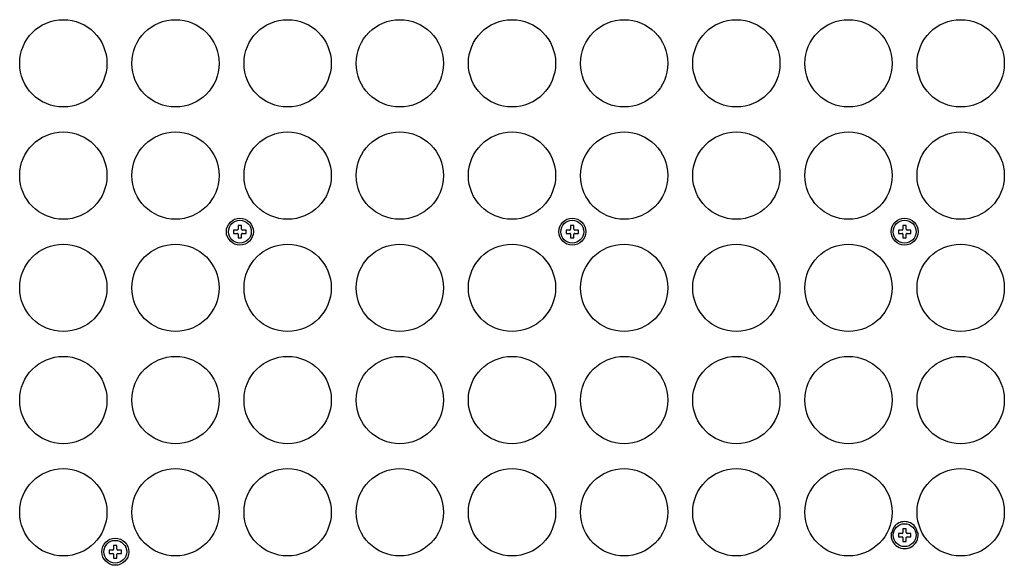
# Model space of a CAD drawing. Units: millimetres. Extents: x 18738 to 25670, y -2190 to 409.
# Drawn here: x 21319 to 21556, y -141 to -9 of the extents above; entities that cross this region are included whole.
import ezdxf

# ---------------------------------------------------------------- set-up
doc = ezdxf.new("R2010")
doc.units = ezdxf.units.MM
doc.header["$LTSCALE"] = 23.1
doc.layers.get('0').update_dxf_attribs({"linetype": 'CONTINUOUS'})
doc.layers.add('02___PRT_ALL_AXES', color=7, linetype='CONTINUOUS')

msp = doc.modelspace()

# ---------------------------------------------------------------- linework, layer by layer
at = {"color": 7, "linetype": 'Continuous'}
for p, q in [((21371.46, -58.78), (21371.46, -59.68)), ((21372.26, -58.78), (21371.46, -58.78)), ((21372.26, -59.68), (21372.26, -58.78)), ((21451.46, -58.78), (21451.46, -59.68)), ((21452.26, -58.78), (21451.46, -58.78)), ((21452.26, -59.68), (21452.26, -58.78)), ((21531.46, -58.78), (21531.46, -59.68)), ((21532.26, -58.78), (21531.46, -58.78)), ((21532.26, -59.68), (21532.26, -58.78)), ((21370.36, -59.88), (21370.36, -60.68)), ((21371.26, -59.88), (21370.36, -59.88)), ((21370.36, -60.68), (21371.26, -60.68)), ((21371.46, -60.88), (21371.46, -61.78)), ((21372.26, -61.78), (21372.26, -60.88)), ((21373.36, -59.88), (21372.46, -59.88)), ((21372.46, -60.68), (21373.36, -60.68)), ((21373.36, -60.68), (21373.36, -59.88)), ((21450.36, -59.88), (21450.36, -60.68)), ((21451.26, -59.88), (21450.36, -59.88)), ((21450.36, -60.68), (21451.26, -60.68)), ((21451.46, -60.88), (21451.46, -61.78)), ((21452.26, -61.78), (21452.26, -60.88)), ((21453.36, -59.88), (21452.46, -59.88)), ((21452.46, -60.68), (21453.36, -60.68)), ((21453.36, -60.68), (21453.36, -59.88)), ((21530.36, -59.88), (21530.36, -60.68)), ((21531.26, -59.88), (21530.36, -59.88)), ((21530.36, -60.68), (21531.26, -60.68)), ((21531.46, -60.88), (21531.46, -61.78)), ((21532.26, -61.78), (21532.26, -60.88)), ((21533.36, -59.88), (21532.46, -59.88)), ((21532.46, -60.68), (21533.36, -60.68)), ((21533.36, -60.68), (21533.36, -59.88)), ((21371.46, -61.78), (21372.26, -61.78)), ((21451.46, -61.78), (21452.26, -61.78)), ((21531.46, -61.78), (21532.26, -61.78)), ((21531.46, -131.78), (21531.46, -132.68)), ((21532.26, -131.78), (21531.46, -131.78)), ((21532.26, -132.68), (21532.26, -131.78)), ((21530.36, -132.88), (21530.36, -133.68)), ((21531.26, -132.88), (21530.36, -132.88)), ((21530.36, -133.68), (21531.26, -133.68)), ((21531.46, -133.88), (21531.46, -134.78)), ((21531.46, -134.78), (21532.26, -134.78)), ((21532.26, -134.78), (21532.26, -133.88)), ((21533.36, -132.88), (21532.46, -132.88)), ((21532.46, -133.68), (21533.36, -133.68)), ((21533.36, -133.68), (21533.36, -132.88)), ((21340.36, -136.88), (21340.36, -137.68)), ((21341.26, -136.88), (21340.36, -136.88)), ((21341.46, -135.78), (21341.46, -136.68)), ((21342.26, -135.78), (21341.46, -135.78)), ((21342.26, -136.68), (21342.26, -135.78)), ((21343.36, -136.88), (21342.46, -136.88)), ((21343.36, -137.68), (21343.36, -136.88)), ((21340.36, -137.68), (21341.26, -137.68)), ((21341.46, -137.88), (21341.46, -138.78)), ((21341.46, -138.78), (21342.26, -138.78)), ((21342.26, -138.78), (21342.26, -137.88)), ((21342.46, -137.68), (21343.36, -137.68))]:
    msp.add_line(p, q, dxfattribs=at)
for centre, radius in [((21329.36, -19.78), 10.5), ((21356.36, -19.78), 10.5), ((21383.36, -19.78), 10.5), ((21410.36, -19.78), 10.5), ((21437.36, -19.78), 10.5), ((21464.36, -19.78), 10.5), ((21491.36, -19.78), 10.5), ((21518.36, -19.78), 10.5), ((21545.36, -19.78), 10.5), ((21329.36, -46.78), 10.5), ((21356.36, -46.78), 10.5), ((21383.36, -46.78), 10.5), ((21410.36, -46.78), 10.5), ((21437.36, -46.78), 10.5), ((21464.36, -46.78), 10.5), ((21491.36, -46.78), 10.5), ((21518.36, -46.78), 10.5), ((21545.36, -46.78), 10.5), ((21371.86, -60.28), 3.25), ((21451.86, -60.28), 3.25), ((21531.86, -60.28), 3.25), ((21329.36, -73.78), 10.5), ((21356.36, -73.78), 10.5), ((21383.36, -73.78), 10.5), ((21410.36, -73.78), 10.5), ((21437.36, -73.78), 10.5), ((21464.36, -73.78), 10.5), ((21491.36, -73.78), 10.5), ((21518.36, -73.78), 10.5), ((21545.36, -73.78), 10.5), ((21329.36, -100.78), 10.5), ((21356.36, -100.78), 10.5), ((21383.36, -100.78), 10.5), ((21410.36, -100.78), 10.5), ((21437.36, -100.78), 10.5), ((21464.36, -100.78), 10.5), ((21491.36, -100.78), 10.5), ((21518.36, -100.78), 10.5), ((21545.36, -100.78), 10.5), ((21329.36, -127.78), 10.5), ((21356.36, -127.78), 10.5), ((21383.36, -127.78), 10.5), ((21410.36, -127.78), 10.5), ((21437.36, -127.78), 10.5), ((21464.36, -127.78), 10.5), ((21491.36, -127.78), 10.5), ((21518.36, -127.78), 10.5), ((21545.36, -127.78), 10.5), ((21341.86, -137.28), 3.25)]:
    msp.add_circle(centre, radius, dxfattribs=at)
for centre, radius, start, end in [((21371.26, -59.68), 0.2, 270, 0), ((21371.26, -60.88), 0.2, 0, 90), ((21372.46, -59.68), 0.2, 180, 270), ((21372.46, -60.88), 0.2, 90, 180), ((21451.26, -59.68), 0.2, 270, 0), ((21451.26, -60.88), 0.2, 0, 90), ((21452.46, -59.68), 0.2, 180, 270), ((21452.46, -60.88), 0.2, 90, 180), ((21531.26, -59.68), 0.2, 270, 0), ((21531.26, -60.88), 0.2, 0, 90), ((21532.46, -59.68), 0.2, 180, 270), ((21532.46, -60.88), 0.2, 90, 180), ((21531.86, -133.28), 3.25, 38.7482, 141.2518), ((21518.36, -127.78), 11.5, 333.2076, 342.4597), ((21531.26, -132.68), 0.2, 270, 0), ((21532.46, -132.68), 0.2, 180, 270), ((21545.36, -127.78), 11.5, 197.5403, 206.7918), ((21531.86, -133.28), 3.25, 174.4155, 5.5866), ((21531.26, -133.88), 0.2, 0, 90), ((21532.46, -133.88), 0.2, 90, 180), ((21341.26, -136.68), 0.2, 270, 0), ((21342.46, -136.68), 0.2, 180, 270), ((21341.26, -137.88), 0.2, 0, 90), ((21342.46, -137.88), 0.2, 90, 180)]:
    msp.add_arc(centre, radius, start, end, dxfattribs=at)
at = {"layer": '02___PRT_ALL_AXES', "color": 7, "linetype": 'Continuous'}
for centre in [(21371.86, -60.28), (21451.86, -60.28), (21531.86, -60.28), (21531.86, -133.28), (21341.86, -137.28)]:
    msp.add_circle(centre, 2.75, dxfattribs=at)

doc.saveas('drawing.dxf')
